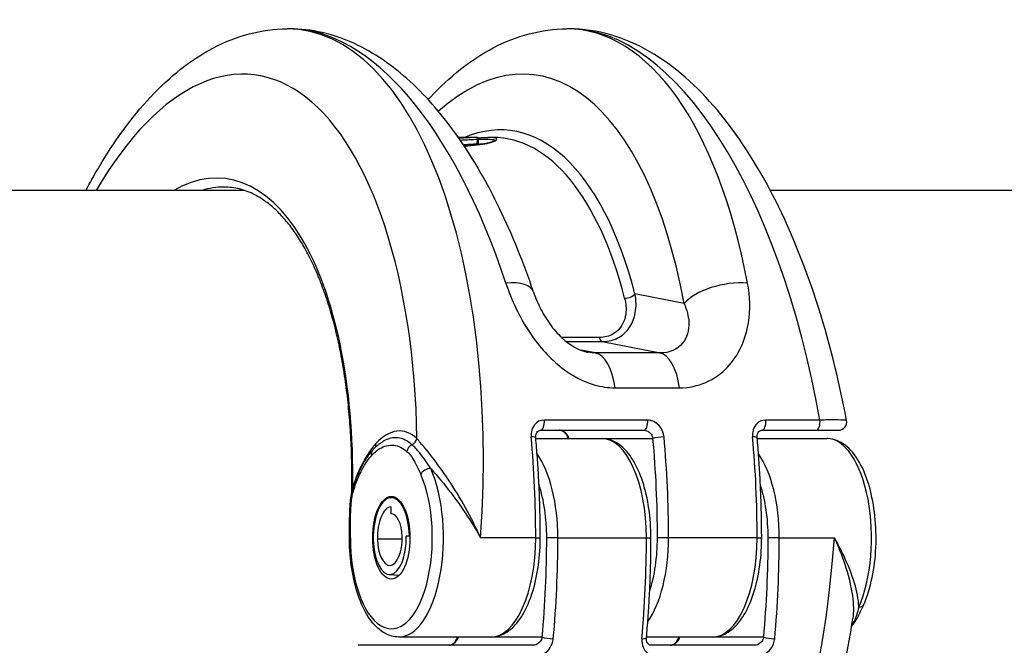
# Model space of a CAD drawing. Units: millimetres. Extents: x -4267 to 4935, y -2521 to 4643.
# Drawn here: x 56 to 116, y 70 to 108 of the extents above; entities that cross this region are included whole.
import ezdxf

# ---------------------------------------------------------------- set-up
doc = ezdxf.new("R2010")
doc.units = ezdxf.units.MM
doc.header["$LTSCALE"] = 100
doc.layers.add('SW_Toestellen', color=2, linetype='Continuous')

msp = doc.modelspace()

# ---------------------------------------------------------------- linework, layer by layer
at = {"layer": 'SW_Toestellen'}
for p, q in [((72.59, 107.266), (72.447, 107.266)), ((89.513, 107.266), (89.369, 107.266)), ((83.879, 100.7), (82.808, 100.7)), ((83.879, 100.7), (83.879, 100.7)), ((83.879, 100.7), (83.879, 100.7)), ((84.897, 100.7), (84.593, 100.7)), ((83.954, 100.295), (83.957, 100.595)), ((84.007, 100.298), (84.009, 100.598)), ((69.867, 97.5), (-272.33, 97.5)), ((441.867, 97.5), (101.67, 97.5)), ((96.455, 90.661), (93.486, 91.246)), ((91.333, 88.607), (89.052, 88.607)), ((89.339, 88.359), (91.509, 88.359)), ((91.509, 88.359), (95.01, 87.67)), ((91.109, 87.67), (90.221, 87.839)), ((95.01, 87.67), (91.109, 87.67)), ((92.284, 85.565), (96.185, 85.565)), ((94.251, 83.616), (88.002, 83.616)), ((104.673, 83.616), (101.391, 83.616)), ((87.783, 83), (94.031, 83)), ((101.172, 83), (104.454, 83)), ((104.454, 83), (105.793, 83)), ((87.492, 82.5), (91.475, 82.5)), ((91.475, 82.5), (94.577, 82.5)), ((100.881, 82.5), (105.088, 82.5)), ((78.724, 78.924), (78.998, 78.942)), ((78.715, 78.368), (78.724, 77.948)), ((78.787, 77.948), (78.724, 77.948)), ((79.408, 76.41), (77.913, 76.41)), ((79.848, 76.616), (79.658, 76.596)), ((79.882, 76.597), (79.658, 76.596)), ((79.848, 76.616), (79.881, 76.616)), ((87.486, 76.5), (84.149, 76.5)), ((87.486, 76.5), (87.76, 76.5)), ((88.825, 76.5), (88.153, 76.5)), ((88.825, 76.5), (94.18, 76.5)), ((94.18, 76.5), (94.455, 76.5)), ((95.519, 76.5), (94.847, 76.5)), ((100.875, 76.5), (95.519, 76.5)), ((100.875, 76.5), (101.15, 76.5)), ((102.214, 76.5), (101.542, 76.5)), ((102.214, 76.5), (105.551, 76.5)), ((78.632, 74.276), (79.235, 74.237)), ((84.781, 70.5), (79.202, 70.5)), ((87.882, 70.5), (84.781, 70.5)), ((98.17, 70.5), (94.186, 70.5)), ((101.271, 70.5), (98.17, 70.5)), ((80.724, 70), (76.748, 70)), ((84.055, 70), (80.724, 70)), ((87.337, 70), (84.055, 70)), ((100.726, 70), (94.478, 70))]:
    msp.add_line(p, q, dxfattribs=at)
msp.add_arc((105.793, 83.5), 0.5, 270, 10.61112, dxfattribs=at)
for centre, major_axis, ratio, start_param, end_param in [((84.533, 76.761), (2.714, 27.74), 0.447399, 5.280401, 6.731568), ((70.279, 76.5), (2.715, 30.742), 0.448028, 4.751937, 6.322733), ((74.759, 76.5), (-2.715, 30.742), 0.448028, 5.197115, 6.243637), ((87.201, 76.5), (2.715, 30.742), 0.448028, 5.276211, 6.322733), ((91.681, 76.5), (-2.715, 30.742), 0.448028, 4.906235, 6.243637), ((67.611, 76.761), (2.714, 27.74), 0.447399, 4.964177, 7.054336), ((83.412, 76.456), (2.414, 24.676), 0.447399, 5.398086, 6.519464), ((82.968, 76.5), (2.414, 24.176), 0.447257, 5.398971, 6.327809), ((66.497, 76.544), (2.121, 21.679), 0.447399, 4.895621, 6.589464), ((66.941, 76.5), (2.12, 21.179), 0.447237, 0.044749, 0.182217), ((84.51, 90.399), (2.841, 0.963), 0.411508, 0, 1.011899), ((99.123, 90.399), (2.951, 0.539), 0.4796, 1.077156, 2.60431), ((93.041, 91.289), (0.484, 0.125), 0.564673, 4.189214, 5.707801), ((91.528, 88.858), (0, -0.5), 0.450816, 5.23634, 6.195919), ((90.991, 84.681), (0, 3), 0.450816, 5.011463, 6.195919), ((94.892, 84.681), (0, 3), 0.450816, 5.011463, 6.195919), ((87.783, 83.5), (0, -0.5), 0.450816, 0, 1.80419), ((94.031, 83.5), (0, -0.5), 0.450816, 0, 1.80419), ((101.172, 83.5), (0, -0.5), 0.450816, 0, 1.80419), ((104.454, 83.5), (0, -0.5), 0.450816, 0, 1.80419), ((78.752, 76.456), (0.635, 6.494), 0.447399, 5.948537, 6.81637), ((78.752, 76.456), (0.635, 6.494), 0.447399, 0.533185, 1.116623), ((77.378, 82.237), (0.367, -0.339), 0.768625, 0.228686, 0.778271), ((79.862, 82.54), (-0.344, -0.363), 0.843605, 1.154746, 2.150967), ((86.989, 82.5), (0.498, 0.045), 0.176953, 0, 1.095002), ((73.616, 76.5), (0, -30.766), 0.450816, 1.570796, 1.770359), ((91.475, 76.5), (0, 6), 0.450816, 4.712389, 6.283185), ((95.023, 82.5), (-0.498, -0.045), 0.176953, 4.236595, 5.807391), ((81.203, 76.5), (0, -30.266), 0.450816, 1.570796, 1.770359), ((81.649, 76.5), (0, 30.766), 0.450816, 4.712389, 4.911952), ((100.379, 82.5), (0.498, 0.045), 0.176953, 0, 1.095002), ((87.005, 76.5), (0, -30.766), 0.450816, 1.570796, 1.770359), ((105.088, 76.5), (0, 6), 0.450816, 3.939298, 6.283185), ((78, 81.463), (-0.372, 0.334), 0.797561, 0, 0.844031), ((80.144, 81.716), (0.321, 0.383), 0.835078, 1.103525, 2.181106), ((86.12, 76.5), (0, 6), 0.450816, 4.712389, 5.717616), ((99.509, 76.5), (0, 6), 0.450816, 4.712389, 5.717616), ((79.202, 76.5), (0, -6), 0.450816, 0, 2.343888), ((80.977, 80.341), (-0.458, -0.201), 0.62336, 4.097902, 5.668698), ((78.756, 76.5), (0, -5.5), 0.450816, 4.711572, 8.627073), ((76.885, 79.23), (-0.48, 0.142), 0.489311, 0, 0.543257), ((75.976, 79.604), (0.476, -0.154), 0.390502, 0.297777, 0.509607), ((85.673, 76.5), (0, -5.5), 0.450816, 1.570796, 2.196337), ((99.063, 76.5), (0, -5.5), 0.450816, 1.570796, 2.196337), ((78.756, 76.5), (0, 2.425), 0.450816, 4.760382, 7.901974), ((78.756, 76.5), (0, 1.87), 0.450816, 0.047725, 1.618789), ((76.74, 77.933), (-0.5, 0.016), 0.062809, 0, 0.468679), ((78.756, 76.5), (0, 1.45), 0.450816, 4.760382, 6.330833), ((76.722, 76.504), (-0.5, 0), 0.000729, 0, 0.46768), ((78.661, 76.49), (0, -2.215), 0.450816, 4.760382, 7.901974), ((78.661, 76.49), (0, -1.66), 0.450816, 4.760382, 7.901974), ((84.781, 76.5), (0, -6), 0.450816, 0, 1.570796), ((74.508, 76.5), (0, -30.266), 0.450816, 1.371234, 1.570796), ((74.955, 76.5), (0, 30.766), 0.450816, 4.512826, 4.712389), ((91.681, 76.5), (-2.715, -30.742), 0.448028, 0.039548, 1.610344), ((80.31, 76.5), (0, -30.766), 0.450816, 1.371234, 1.570796), ((92.814, 76.5), (0, 6), 0.450816, 3.707162, 4.712389), ((92.368, 76.5), (0, -5.5), 0.450816, 0.945256, 1.570796), ((98.17, 76.5), (0, -6), 0.450816, 0, 1.570796), ((87.898, 76.5), (0, -30.266), 0.450816, 1.371234, 1.570796), ((88.344, 76.5), (0, 30.766), 0.450816, 4.512826, 4.712389), ((106.863, 72.659), (0.458, -0.201), 0.62336, 5.326876, 6.283185), ((88.328, 70.5), (0.498, -0.045), 0.176953, 3.617387, 5.188183), ((93.684, 70.5), (0.498, -0.045), 0.176953, 5.188183, 6.283185), ((101.718, 70.5), (0.498, -0.045), 0.176953, 3.617387, 5.188183)]:
    msp.add_ellipse(centre, major_axis=major_axis, ratio=ratio, start_param=start_param, end_param=end_param, dxfattribs=at)
msp.add_ellipse((78.756, 76.5), major_axis=(0, 2.5), ratio=0.450816, dxfattribs=at)
for points, knots in [([(60.29, 97.5), (60.527, 97.949), (60.77, 98.387), (61.983, 100.452), (63.04, 101.908), (65.354, 104.376), (66.615, 105.393), (69.381, 106.843), (70.904, 107.266), (72.447, 107.266)], [-0.7870819, -0.7870819, -0.7870819, -0.7870819, -0.7244825, -0.7244825, -0.4829883, -0.4829883, -0.2414942, -0.2414942, 0, 0, 0, 0]), ([(87.351, 91.362), (86.747, 93.146), (86.062, 94.835), (84.547, 97.962), (83.717, 99.4), (81.915, 101.977), (80.944, 103.117), (78.841, 105.044), (77.706, 105.834), (75.254, 106.949), (73.928, 107.266), (72.59, 107.266)], [-1.046523, -1.046523, -1.046523, -1.046523, -0.837218, -0.837218, -0.627914, -0.627914, -0.418609, -0.418609, -0.209305, -0.209305, 0, 0, 0, 0]), ([(80.98, 102.992), (81.026, 103.042), (81.073, 103.092), (82.277, 104.376), (83.537, 105.393), (86.304, 106.843), (87.826, 107.266), (89.369, 107.266)], [-0.4927205, -0.4927205, -0.4927205, -0.4927205, -0.4829883, -0.4829883, -0.2414942, -0.2414942, 0, 0, 0, 0]), ([(106.284, 83.592), (105.812, 86.111), (105.194, 88.555), (103.693, 93.145), (102.812, 95.291), (100.816, 99.158), (99.703, 100.881), (97.24, 103.806), (95.889, 105.015), (93.639, 106.316), (92.852, 106.663), (91.214, 107.139), (90.365, 107.266), (89.513, 107.266)], [-1.333038, -1.333038, -1.333038, -1.333038, -1.06643, -1.06643, -0.799823, -0.799823, -0.533215, -0.533215, -0.266608, -0.266608, -0.133304, -0.133304, 0, 0, 0, 0]), ([(83.864, 100.697), (83.729, 100.692), (83.566, 100.684), (83.219, 100.666), (83.041, 100.656), (82.846, 100.646)], [-0.2312987, -0.2312987, -0.2312987, -0.2312987, -0.1156833, -0.1156833, -0.016882, -0.016882, -0.016882, -0.016882]), ([(83.163, 100.18), (83.731, 100.211), (84.206, 100.271), (84.995, 100.442), (85.194, 100.558), (85.052, 100.674), (84.875, 100.699), (84.592, 100.7)], [-1.519397, -1.519397, -1.519397, -1.519397, -1.3017245, -1.3017245, -1.0086913, -1.0086913, -0.8178583, -0.8178583, -0.8178583, -0.8178583]), ([(83.91, 100.699), (83.906, 100.698), (83.901, 100.698), (83.885, 100.697), (83.875, 100.697), (83.864, 100.697)], [-0.0199164, -0.0199164, -0.0199164, -0.0199164, -0.00996162, -0.00996162, 0, 0, 0, 0]), ([(83.879, 100.7), (83.883, 100.7), (83.887, 100.7), (83.894, 100.7), (83.897, 100.7), (83.9, 100.7)], [-0.007019184, -0.007019184, -0.007019184, -0.007019184, -0.003509592, -0.003509592, 0, 0, 0, 0]), ([(83.9, 100.7), (83.899, 100.7), (83.898, 100.7), (83.896, 100.7), (83.894, 100.7), (83.892, 100.7), (83.89, 100.7), (83.887, 100.7), (83.886, 100.7), (83.883, 100.7), (83.881, 100.7), (83.879, 100.7)], [0.000458743, 0.000458743, 0.000458743, 0.000458743, 0.001403837, 0.001403837, 0.002807674, 0.002807674, 0.004211511, 0.004211511, 0.005615347, 0.005615347, 0.007019184, 0.007019184, 0.007019184, 0.007019184]), ([(83.9, 100.7), (83.907, 100.7), (83.911, 100.7), (83.915, 100.699), (83.914, 100.699), (83.91, 100.699)], [-0.01889913, -0.01889913, -0.01889913, -0.01889913, -0.00945322, -0.00945322, 0, 0, 0, 0]), ([(84.013, 100.599), (84.013, 100.61), (84.012, 100.62), (84.005, 100.64), (84.001, 100.648), (83.99, 100.664), (83.984, 100.67), (83.971, 100.681), (83.965, 100.685), (83.952, 100.692), (83.947, 100.693), (83.939, 100.696), (83.936, 100.697), (83.931, 100.698), (83.929, 100.698), (83.925, 100.699), (83.924, 100.699), (83.92, 100.699), (83.918, 100.699), (83.915, 100.7), (83.913, 100.7), (83.91, 100.7), (83.908, 100.7), (83.905, 100.7), (83.903, 100.7), (83.901, 100.7)], [0.00639268, 0.00639268, 0.00639268, 0.00639268, 0.006518, 0.006518, 0.00665457, 0.00665457, 0.00683242, 0.00683242, 0.00710638, 0.00710638, 0.00757177, 0.00757177, 0.00814075, 0.00814075, 0.00875635, 0.00875635, 0.0096455, 0.0096455, 0.01148779, 0.01148779, 0.01398907, 0.01398907, 0.01649036, 0.01649036, 0.01889913, 0.01889913, 0.01889913, 0.01889913]), ([(83.98, 100.674), (84.088, 100.682), (84.19, 100.688), (84.397, 100.697), (84.5, 100.7), (84.593, 100.7)], [0.7050745, 0.7050745, 0.7050745, 0.7050745, 0.7564972, 0.7564972, 0.8178583, 0.8178583, 0.8178583, 0.8178583]), ([(82.92, 100.54), (83.119, 100.55), (83.301, 100.561), (83.655, 100.581), (83.819, 100.59), (83.957, 100.595)], [0.0162411, 0.0162411, 0.0162411, 0.0162411, 0.1156833, 0.1156833, 0.2312987, 0.2312987, 0.2312987, 0.2312987]), ([(83.954, 100.295), (83.815, 100.29), (83.649, 100.281), (83.351, 100.265), (83.237, 100.258), (83.115, 100.251)], [-0.236285, -0.236285, -0.236285, -0.236285, -0.1182714, -0.1182714, -0.0524617, -0.0524617, -0.0524617, -0.0524617]), ([(85.032, 100.522), (85.032, 100.522), (85.032, 100.522), (85.03, 100.52), (85.02, 100.511), (84.979, 100.486), (84.942, 100.468), (84.846, 100.431), (84.786, 100.412), (84.648, 100.373), (84.568, 100.354), (84.39, 100.317), (84.291, 100.299), (84.077, 100.266), (83.961, 100.251), (83.713, 100.223), (83.581, 100.21), (83.352, 100.193), (83.258, 100.187), (83.162, 100.181)], [1.0910564, 1.0910564, 1.0910564, 1.0910564, 1.096064, 1.096064, 1.1377167, 1.1377167, 1.1948676, 1.1948676, 1.2520184, 1.2520184, 1.3091692, 1.3091692, 1.3663201, 1.3663201, 1.4234709, 1.4234709, 1.4806217, 1.4806217, 1.5177399, 1.5177399, 1.5177399, 1.5177399]), ([(84.007, 100.298), (84.003, 100.298), (83.996, 100.297), (83.978, 100.296), (83.967, 100.296), (83.954, 100.295)], [-0.02468555, -0.02468555, -0.02468555, -0.02468555, -0.01235149, -0.01235149, 0, 0, 0, 0]), ([(83.957, 100.595), (83.97, 100.596), (83.981, 100.596), (83.998, 100.597), (84.005, 100.598), (84.009, 100.598)], [0, 0, 0, 0, 0.00996162, 0.00996162, 0.0199164, 0.0199164, 0.0199164, 0.0199164]), ([(84.012, 100.299), (84.012, 100.288), (84.014, 100.277), (84.018, 100.265), (84.019, 100.262), (84.02, 100.259)], [0.0089798823, 0.0089798823, 0.0089798823, 0.0089798823, 0.0092258833, 0.0092258833, 0.0093082371, 0.0093082371, 0.0093082371, 0.0093082371]), ([(84.013, 100.582), (84.062, 100.585), (84.11, 100.588), (84.635, 100.614), (84.931, 100.591), (85.012, 100.525), (85.017, 100.519), (85.02, 100.513)], [0.7223275, 0.7223275, 0.7223275, 0.7223275, 0.7474523, 0.7474523, 1.0086913, 1.0086913, 1.0339963, 1.0339963, 1.0339963, 1.0339963]), ([(84.258, 100.295), (84.244, 100.294), (84.229, 100.294), (84.151, 100.29), (84.084, 100.286), (84.013, 100.282)], [-0.73195701, -0.73195701, -0.73195701, -0.73195701, -0.72410545, -0.72410545, -0.68980566, -0.68980566, -0.68980566, -0.68980566]), ([(76.359, 79.188), (76.367, 79.581), (76.371, 79.972), (76.368, 80.877), (76.357, 81.389), (76.319, 82.404), (76.29, 82.906), (76.217, 83.898), (76.172, 84.388), (76.064, 85.352), (76.001, 85.826), (75.86, 86.756), (75.781, 87.212), (75.607, 88.104), (75.511, 88.54), (75.306, 89.388), (75.195, 89.801), (74.959, 90.6), (74.833, 90.988), (74.568, 91.734), (74.429, 92.094), (74.137, 92.783), (73.985, 93.113), (73.669, 93.742), (73.504, 94.04), (73.166, 94.603), (72.991, 94.868), (72.633, 95.364), (72.45, 95.594), (72.075, 96.02), (71.884, 96.214), (71.497, 96.568), (71.3, 96.726), (70.902, 97.007), (70.701, 97.129), (70.195, 97.39), (69.888, 97.507), (69.267, 97.661), (68.954, 97.7), (68.636, 97.7)], [-1.44711, -1.44711, -1.44711, -1.44711, -1.391816, -1.391816, -1.318563, -1.318563, -1.245309, -1.245309, -1.172056, -1.172056, -1.098802, -1.098802, -1.025549, -1.025549, -0.952295, -0.952295, -0.879042, -0.879042, -0.805788, -0.805788, -0.732535, -0.732535, -0.659281, -0.659281, -0.586028, -0.586028, -0.512774, -0.512774, -0.439521, -0.439521, -0.366267, -0.366267, -0.293014, -0.293014, -0.21976, -0.21976, -0.10988, -0.10988, 0, 0, 0, 0]), ([(85.68, 91.901), (86.022, 90.868), (86.513, 89.808), (87.704, 88.047), (88.355, 87.32), (89.692, 86.293), (90.352, 85.944), (91.444, 85.627), (91.868, 85.565), (92.284, 85.565)], [0, 0, 0, 0, 0.3239132, 0.3239132, 0.5927336, 0.5927336, 0.8161779, 0.8161779, 0.9558306, 0.9558306, 0.9558306, 0.9558306]), ([(96.185, 85.565), (97.294, 85.565), (98.336, 86.027), (99.752, 87.525), (100.184, 88.478), (100.472, 90.28), (100.446, 91.098), (100.293, 91.901)], [0, 0, 0, 0, 0.3727891, 0.3727891, 0.7039754, 0.7039754, 0.9558298, 0.9558298, 0.9558298, 0.9558298]), ([(87.351, 91.362), (87.471, 91.007), (87.622, 90.648), (87.982, 89.951), (88.192, 89.615), (88.654, 89.005), (88.907, 88.731), (89.386, 88.311), (89.609, 88.153), (90.025, 87.915), (90.22, 87.832), (90.485, 87.75), (90.566, 87.73), (90.644, 87.715)], [0, 0, 0, 0, 0.1709373, 0.1709373, 0.3418745, 0.3418745, 0.5128118, 0.5128118, 0.6570776, 0.6570776, 0.7915775, 0.7915775, 0.8546864, 0.8546864, 0.8546864, 0.8546864]), ([(91.509, 88.359), (91.885, 88.359), (92.239, 88.455), (93.077, 88.942), (93.401, 89.499), (93.576, 90.468), (93.563, 90.859), (93.486, 91.246)], [0, 0, 0, 0, 0.1052645, 0.1052645, 0.3005415, 0.3005415, 0.4229933, 0.4229933, 0.4229933, 0.4229933]), ([(92.86, 90.99), (92.943, 90.671), (92.97, 90.347), (92.866, 89.548), (92.617, 89.088), (91.938, 88.687), (91.646, 88.607), (91.333, 88.607)], [-0.4229933, -0.4229933, -0.4229933, -0.4229933, -0.3005415, -0.3005415, -0.1052645, -0.1052645, 0, 0, 0, 0]), ([(96.455, 90.661), (96.627, 90.278), (96.73, 89.889), (96.767, 89.037), (96.634, 88.588), (96.05, 87.886), (95.563, 87.67), (95.01, 87.67)], [-0.9558298, -0.9558298, -0.9558298, -0.9558298, -0.7039754, -0.7039754, -0.3727891, -0.3727891, 0, 0, 0, 0]), ([(88.002, 83.616), (87.771, 83.616), (87.553, 83.508), (87.316, 83.209), (87.252, 83.063), (87.205, 82.806), (87.201, 82.703), (87.21, 82.599)], [-0.1589156, -0.1589156, -0.1589156, -0.1589156, -0.0811428, -0.0811428, -0.0312088, -0.0312088, 0, 0, 0, 0]), ([(95.244, 82.599), (95.239, 82.652), (95.231, 82.704), (95.179, 82.928), (95.1, 83.093), (94.907, 83.335), (94.805, 83.425), (94.608, 83.54), (94.517, 83.576), (94.367, 83.609), (94.308, 83.616), (94.251, 83.616)], [-0.1589151, -0.1589151, -0.1589151, -0.1589151, -0.1430536, -0.1430536, -0.0906678, -0.0906678, -0.050371, -0.050371, -0.0193735, -0.0193735, 0, 0, 0, 0]), ([(101.391, 83.616), (101.16, 83.616), (100.943, 83.508), (100.705, 83.209), (100.641, 83.063), (100.595, 82.806), (100.59, 82.703), (100.6, 82.599)], [-0.1589156, -0.1589156, -0.1589156, -0.1589156, -0.0811428, -0.0811428, -0.0312088, -0.0312088, 0, 0, 0, 0]), ([(106.284, 83.592), (106.283, 83.597), (106.264, 83.602), (106.151, 83.613), (105.997, 83.619), (105.604, 83.623), (105.393, 83.623), (105.004, 83.62), (104.843, 83.618), (104.673, 83.616)], [-0.2703917, -0.2703917, -0.2703917, -0.2703917, -0.2226375, -0.2226375, -0.1236875, -0.1236875, -0.0475721, -0.0475721, 0, 0, 0, 0]), ([(87.487, 82.545), (87.483, 82.597), (87.484, 82.646), (87.498, 82.739), (87.511, 82.782), (87.545, 82.858), (87.567, 82.89), (87.614, 82.941), (87.64, 82.96), (87.694, 82.987), (87.723, 82.996), (87.765, 83), (87.774, 83), (87.783, 83)], [0, 0, 0, 0, 0.0276262, 0.0276262, 0.0561146, 0.0561146, 0.0870636, 0.0870636, 0.1188467, 0.1188467, 0.1506299, 0.1506299, 0.1589156, 0.1589156, 0.1589156, 0.1589156]), ([(89.507, 82.5), (89.492, 82.557), (89.469, 82.613), (89.386, 82.753), (89.315, 82.83), (89.135, 82.959), (89.021, 83), (88.919, 83)], [0, 0, 0, 0, 0.0354679, 0.0354679, 0.0922166, 0.0922166, 0.1607954, 0.1607954, 0.1607954, 0.1607954]), ([(89.446, 82.5), (89.438, 82.533), (89.428, 82.565), (89.394, 82.65), (89.366, 82.702), (89.3, 82.794), (89.263, 82.835), (89.185, 82.902), (89.146, 82.929), (89.069, 82.969), (89.033, 82.982), (88.97, 82.997), (88.943, 83), (88.919, 83)], [0.0119493, 0.0119493, 0.0119493, 0.0119493, 0.0299417, 0.0299417, 0.0592655, 0.0592655, 0.087426, 0.087426, 0.1139144, 0.1139144, 0.1390781, 0.1390781, 0.1607954, 0.1607954, 0.1607954, 0.1607954]), ([(94.031, 83), (94.06, 83), (94.09, 82.997), (94.166, 82.981), (94.214, 82.963), (94.318, 82.906), (94.374, 82.862), (94.482, 82.743), (94.529, 82.662), (94.565, 82.552), (94.572, 82.526), (94.577, 82.5)], [0, 0, 0, 0, 0.0193735, 0.0193735, 0.050371, 0.050371, 0.0906678, 0.0906678, 0.1430536, 0.1430536, 0.1589151, 0.1589151, 0.1589151, 0.1589151]), ([(100.877, 82.545), (100.872, 82.597), (100.874, 82.646), (100.888, 82.739), (100.901, 82.782), (100.935, 82.858), (100.956, 82.89), (101.004, 82.941), (101.029, 82.96), (101.083, 82.987), (101.112, 82.996), (101.154, 83), (101.163, 83), (101.172, 83)], [0, 0, 0, 0, 0.0276262, 0.0276262, 0.0561146, 0.0561146, 0.0870636, 0.0870636, 0.1188467, 0.1188467, 0.1506298, 0.1506298, 0.1589156, 0.1589156, 0.1589156, 0.1589156]), ([(77.627, 81.797), (77.666, 81.84), (77.705, 81.882), (77.785, 81.962), (77.826, 82.001), (77.909, 82.075), (77.952, 82.111), (78.038, 82.179), (78.082, 82.212), (78.171, 82.273), (78.216, 82.303), (78.262, 82.33)], [0, 0, 0, 0, 0.0245949, 0.0245949, 0.0491897, 0.0491897, 0.0737846, 0.0737846, 0.0983795, 0.0983795, 0.1229744, 0.1229744, 0.1229744, 0.1229744]), ([(80.003, 82.128), (79.739, 82.364), (79.453, 82.505), (78.863, 82.576), (78.558, 82.505), (78.262, 82.33)], [-0.4902859, -0.4902859, -0.4902859, -0.4902859, -0.3079952, -0.3079952, -0.1229744, -0.1229744, -0.1229744, -0.1229744]), ([(84.149, 76.5), (84.014, 76.805), (83.869, 77.111), (83.413, 78.023), (83.08, 78.621), (82.393, 79.744), (82.044, 80.266), (81.375, 81.193), (81.059, 81.596), (80.601, 82.152), (80.439, 82.341), (80.306, 82.497)], [-0.0014733, -0.0014733, -0.0014733, -0.0014733, 0.1066358, 0.1066358, 0.3226417, 0.3226417, 0.5281997, 0.5281997, 0.7174842, 0.7174842, 0.835787, 0.835787, 0.835787, 0.835787]), ([(87.76, 76.5), (87.76, 76.906), (87.757, 77.311), (87.742, 78.122), (87.731, 78.527), (87.702, 79.336), (87.684, 79.74), (87.64, 80.545), (87.615, 80.947), (87.556, 81.748), (87.524, 82.148), (87.487, 82.545)], [1.5707963, 1.5707963, 1.5707963, 1.5707963, 1.6107089, 1.6107089, 1.6506214, 1.6506214, 1.6905339, 1.6905339, 1.7304465, 1.7304465, 1.770359, 1.770359, 1.770359, 1.770359]), ([(94.455, 76.5), (94.455, 77.1), (94.412, 77.699), (94.244, 78.845), (94.119, 79.392), (93.794, 80.385), (93.594, 80.833), (93.122, 81.594), (92.849, 81.909), (92.227, 82.357), (91.873, 82.492), (91.497, 82.5), (91.486, 82.5), (91.475, 82.5)], [4.712389, 4.712389, 4.712389, 4.712389, 5.026548, 5.026548, 5.340708, 5.340708, 5.654867, 5.654867, 5.969026, 5.969026, 6.274177, 6.274177, 6.283185, 6.283185, 6.283185, 6.283185]), ([(101.15, 76.5), (101.15, 76.906), (101.146, 77.311), (101.131, 78.122), (101.12, 78.527), (101.091, 79.336), (101.073, 79.74), (101.029, 80.545), (101.004, 80.947), (100.946, 81.748), (100.913, 82.148), (100.877, 82.545)], [1.5707963, 1.5707963, 1.5707963, 1.5707963, 1.6107089, 1.6107089, 1.6506214, 1.6506214, 1.6905339, 1.6905339, 1.7304465, 1.7304465, 1.770359, 1.770359, 1.770359, 1.770359]), ([(107.32, 72.458), (107.534, 72.944), (107.705, 73.498), (107.95, 74.679), (108.027, 75.303), (108.083, 76.565), (108.064, 77.202), (107.932, 78.434), (107.82, 79.029), (107.508, 80.126), (107.307, 80.626), (106.819, 81.488), (106.529, 81.848), (105.883, 82.336), (105.527, 82.482), (105.135, 82.499), (105.111, 82.5), (105.088, 82.5)], [3.939298, 3.939298, 3.939298, 3.939298, 4.280338, 4.280338, 4.613889, 4.613889, 4.944365, 4.944365, 5.275575, 5.275575, 5.611568, 5.611568, 5.95481, 5.95481, 6.263579, 6.263579, 6.283185, 6.283185, 6.283185, 6.283185]), ([(76.405, 79.372), (76.464, 79.569), (76.526, 79.76), (76.661, 80.131), (76.733, 80.31), (76.886, 80.653), (76.967, 80.817), (77.139, 81.128), (77.23, 81.275), (77.421, 81.551), (77.522, 81.679), (77.627, 81.797)], [0, 0, 0, 0, 0.0674088, 0.0674088, 0.1348177, 0.1348177, 0.2022265, 0.2022265, 0.2696354, 0.2696354, 0.3370442, 0.3370442, 0.3370442, 0.3370442]), ([(77.553, 81.463), (77.712, 81.64), (77.879, 81.783), (78.326, 82.055), (78.612, 82.124), (79.17, 82.058), (79.442, 81.931), (79.698, 81.716)], [0, 0, 0, 0, 0.1184597, 0.1184597, 0.3079952, 0.3079952, 0.4902859, 0.4902859, 0.4902859, 0.4902859]), ([(79.698, 81.716), (79.828, 81.607), (79.949, 81.454), (80.232, 81.002), (80.384, 80.675), (80.53, 80.341)], [0, 0, 0, 0, 0.092324, 0.092324, 0.2321672, 0.2321672, 0.2321672, 0.2321672]), ([(81.138, 80.69), (80.915, 81.03), (80.684, 81.362), (80.299, 81.835), (80.145, 82.001), (80.003, 82.128)], [-0.2321672, -0.2321672, -0.2321672, -0.2321672, -0.092324, -0.092324, 0, 0, 0, 0]), ([(76.439, 79.23), (76.571, 79.677), (76.726, 80.091), (77.097, 80.857), (77.316, 81.199), (77.553, 81.463)], [0, 0, 0, 0, 0.1604753, 0.1604753, 0.3370442, 0.3370442, 0.3370442, 0.3370442]), ([(81.138, 80.69), (81.196, 80.625), (81.255, 80.559), (81.707, 80.045), (82.105, 79.557), (82.894, 78.502), (83.281, 77.939), (83.817, 77.077), (83.988, 76.788), (84.149, 76.5)], [-0.5591114, -0.5591114, -0.5591114, -0.5591114, -0.5281997, -0.5281997, -0.3226417, -0.3226417, -0.1066358, -0.1066358, 0.0014733, 0.0014733, 0.0014733, 0.0014733]), ([(76.24, 77.949), (76.243, 78.041), (76.246, 78.133), (76.255, 78.319), (76.261, 78.413), (76.275, 78.601), (76.283, 78.696), (76.305, 78.888), (76.319, 78.984), (76.355, 79.179), (76.377, 79.276), (76.405, 79.372)], [0, 0, 0, 0, 0.0270106, 0.0270106, 0.0540212, 0.0540212, 0.0810317, 0.0810317, 0.1080423, 0.1080423, 0.1350529, 0.1350529, 0.1350529, 0.1350529]), ([(76.293, 77.933), (76.297, 78.052), (76.302, 78.171), (76.32, 78.492), (76.336, 78.693), (76.383, 79.007), (76.407, 79.124), (76.439, 79.23)], [0, 0, 0, 0, 0.0358446, 0.0358446, 0.0968959, 0.0968959, 0.1350529, 0.1350529, 0.1350529, 0.1350529]), ([(76.222, 76.505), (76.222, 76.601), (76.223, 76.696), (76.223, 76.888), (76.224, 76.984), (76.225, 77.176), (76.226, 77.272), (76.229, 77.465), (76.23, 77.561), (76.234, 77.755), (76.237, 77.852), (76.24, 77.949)], [0, 0, 0, 0, 0.0285887, 0.0285887, 0.0571773, 0.0571773, 0.085766, 0.085766, 0.1143546, 0.1143546, 0.1429433, 0.1429433, 0.1429433, 0.1429433]), ([(76.276, 76.504), (76.276, 76.743), (76.277, 76.981), (76.282, 77.457), (76.286, 77.695), (76.293, 77.933)], [0, 0, 0, 0, 0.0714716, 0.0714716, 0.1429433, 0.1429433, 0.1429433, 0.1429433]), ([(79.202, 70.5), (78.909, 70.5), (78.62, 70.582), (78.055, 70.895), (77.787, 71.144), (77.291, 71.789), (77.069, 72.199), (76.697, 73.128), (76.548, 73.649), (76.33, 74.758), (76.261, 75.347), (76.226, 76.131), (76.222, 76.318), (76.222, 76.505)], [0, 0, 0, 0, 0.244461, 0.244461, 0.530649, 0.530649, 0.844972, 0.844972, 1.159295, 1.159295, 1.473617, 1.473617, 1.571613, 1.571613, 1.571613, 1.571613]), ([(84.781, 70.5), (85.073, 70.5), (85.363, 70.582), (85.928, 70.895), (86.196, 71.144), (86.691, 71.789), (86.913, 72.198), (87.285, 73.127), (87.434, 73.647), (87.653, 74.756), (87.722, 75.345), (87.756, 76.127), (87.76, 76.314), (87.76, 76.5)], [6.283185, 6.283185, 6.283185, 6.283185, 6.527647, 6.527647, 6.813835, 6.813835, 7.127994, 7.127994, 7.442153, 7.442153, 7.756312, 7.756312, 7.853982, 7.853982, 7.853982, 7.853982]), ([(94.182, 70.455), (94.218, 70.852), (94.251, 71.252), (94.309, 72.053), (94.335, 72.455), (94.378, 73.26), (94.397, 73.664), (94.426, 74.473), (94.437, 74.878), (94.451, 75.689), (94.455, 76.094), (94.455, 76.5)], [4.5128263, 4.5128263, 4.5128263, 4.5128263, 4.5527388, 4.5527388, 4.5926514, 4.5926514, 4.6325639, 4.6325639, 4.6724764, 4.6724764, 4.712389, 4.712389, 4.712389, 4.712389]), ([(98.17, 70.5), (98.462, 70.5), (98.752, 70.582), (99.317, 70.895), (99.585, 71.144), (100.081, 71.789), (100.303, 72.198), (100.674, 73.127), (100.824, 73.647), (101.042, 74.756), (101.111, 75.345), (101.145, 76.127), (101.15, 76.314), (101.15, 76.5)], [6.283185, 6.283185, 6.283185, 6.283185, 6.527647, 6.527647, 6.813835, 6.813835, 7.127994, 7.127994, 7.442153, 7.442153, 7.756312, 7.756312, 7.853982, 7.853982, 7.853982, 7.853982]), ([(107.024, 72.31), (107.023, 72.375), (107.019, 72.441), (106.98, 72.955), (106.868, 73.443), (106.524, 74.498), (106.287, 75.061), (105.864, 75.923), (105.712, 76.212), (105.551, 76.5)], [-0.5591114, -0.5591114, -0.5591114, -0.5591114, -0.5281997, -0.5281997, -0.3226417, -0.3226417, -0.1066358, -0.1066358, 0.0014733, 0.0014733, 0.0014733, 0.0014733]), ([(105.551, 76.5), (105.686, 76.195), (105.813, 75.889), (106.161, 74.977), (106.351, 74.379), (106.613, 73.256), (106.69, 72.734), (106.7, 72.029), (106.688, 71.817), (106.658, 71.618)], [-0.0014733, -0.0014733, -0.0014733, -0.0014733, 0.1066358, 0.1066358, 0.3226417, 0.3226417, 0.5281997, 0.5281997, 0.6229549, 0.6229549, 0.6229549, 0.6229549]), ([(106.583, 71.134), (106.591, 71.144), (106.599, 71.154), (106.685, 71.259), (106.755, 71.36), (106.885, 71.568), (106.946, 71.676), (107.06, 71.895), (107.115, 72.007), (107.22, 72.232), (107.271, 72.345), (107.32, 72.458)], [0.0415559, 0.0415559, 0.0415559, 0.0415559, 0.0464334, 0.0464334, 0.0928669, 0.0928669, 0.1393003, 0.1393003, 0.1857338, 0.1857338, 0.2321672, 0.2321672, 0.2321672, 0.2321672]), ([(107.024, 72.31), (106.948, 71.97), (106.846, 71.638), (106.661, 71.295), (106.627, 71.239), (106.591, 71.186)], [-0.2321672, -0.2321672, -0.2321672, -0.2321672, -0.092324, -0.092324, -0.0638005, -0.0638005, -0.0638005, -0.0638005]), ([(89.513, 45.734), (91.019, 45.734), (92.507, 46.137), (94.674, 47.246), (95.444, 47.763), (97.637, 49.564), (98.948, 51.097), (101.319, 54.688), (102.377, 56.75), (104.219, 61.28), (105.002, 63.746), (106.041, 68.051), (106.387, 69.821), (106.658, 71.617)], [0, 0, 0, 0, 0.235762, 0.235762, 0.3768, 0.3768, 0.658877, 0.658877, 0.940953, 0.940953, 1.223029, 1.223029, 1.410382, 1.410382, 1.410382, 1.410382]), ([(82.225, 70), (82.252, 70), (82.281, 70.003), (82.356, 70.018), (82.404, 70.034), (82.509, 70.087), (82.566, 70.127), (82.682, 70.237), (82.736, 70.312), (82.79, 70.427), (82.803, 70.463), (82.813, 70.5)], [0, 0, 0, 0, 0.018669, 0.018669, 0.0485395, 0.0485395, 0.0873711, 0.0873711, 0.1378522, 0.1378522, 0.1607942, 0.1607942, 0.1607942, 0.1607942]), ([(82.225, 70), (82.258, 70), (82.296, 70.006), (82.373, 70.031), (82.411, 70.048), (82.486, 70.095), (82.523, 70.124), (82.595, 70.194), (82.629, 70.236), (82.688, 70.327), (82.712, 70.378), (82.739, 70.453), (82.746, 70.477), (82.751, 70.5)], [0, 0, 0, 0, 0.0298473, 0.0298473, 0.0550712, 0.0550712, 0.0805339, 0.0805339, 0.1074733, 0.1074733, 0.1359276, 0.1359276, 0.1488445, 0.1488445, 0.1488445, 0.1488445]), ([(87.882, 70.5), (87.873, 70.449), (87.856, 70.398), (87.796, 70.272), (87.743, 70.2), (87.578, 70.053), (87.452, 70), (87.337, 70)], [0, 0, 0, 0, 0.0312088, 0.0312088, 0.0811428, 0.0811428, 0.1589156, 0.1589156, 0.1589156, 0.1589156]), ([(87.556, 69.384), (87.787, 69.384), (88.028, 69.492), (88.327, 69.791), (88.42, 69.937), (88.516, 70.194), (88.54, 70.297), (88.549, 70.401)], [-0.1589156, -0.1589156, -0.1589156, -0.1589156, -0.0811428, -0.0811428, -0.0312088, -0.0312088, 0, 0, 0, 0]), ([(93.905, 70.401), (93.9, 70.348), (93.899, 70.296), (93.909, 70.072), (93.956, 69.907), (94.1, 69.665), (94.183, 69.575), (94.355, 69.46), (94.439, 69.424), (94.582, 69.391), (94.639, 69.384), (94.697, 69.384)], [-0.1589151, -0.1589151, -0.1589151, -0.1589151, -0.1430536, -0.1430536, -0.0906678, -0.0906678, -0.050371, -0.050371, -0.0193735, -0.0193735, 0, 0, 0, 0]), ([(94.478, 70), (94.442, 70), (94.411, 70.006), (94.355, 70.028), (94.329, 70.043), (94.279, 70.088), (94.256, 70.117), (94.216, 70.191), (94.199, 70.236), (94.181, 70.334), (94.177, 70.385), (94.181, 70.443), (94.181, 70.449), (94.182, 70.455)], [0, 0, 0, 0, 0.031783, 0.031783, 0.063566, 0.063566, 0.0953491, 0.0953491, 0.1271321, 0.1271321, 0.1558334, 0.1558334, 0.1589151, 0.1589151, 0.1589151, 0.1589151]), ([(95.614, 70), (95.642, 70), (95.67, 70.003), (95.746, 70.018), (95.793, 70.034), (95.898, 70.087), (95.955, 70.127), (96.071, 70.237), (96.125, 70.312), (96.179, 70.427), (96.192, 70.463), (96.202, 70.5)], [0, 0, 0, 0, 0.0186694, 0.0186694, 0.0485404, 0.0485404, 0.0873728, 0.0873728, 0.1378548, 0.1378548, 0.1607942, 0.1607942, 0.1607942, 0.1607942]), ([(95.614, 70), (95.647, 70), (95.685, 70.006), (95.763, 70.031), (95.8, 70.048), (95.875, 70.095), (95.913, 70.124), (95.984, 70.194), (96.018, 70.236), (96.077, 70.327), (96.102, 70.378), (96.128, 70.453), (96.135, 70.477), (96.14, 70.5)], [0, 0, 0, 0, 0.0298473, 0.0298473, 0.0550712, 0.0550712, 0.0805339, 0.0805339, 0.1074733, 0.1074733, 0.1359276, 0.1359276, 0.1488445, 0.1488445, 0.1488445, 0.1488445]), ([(101.271, 70.5), (101.262, 70.449), (101.245, 70.398), (101.186, 70.272), (101.132, 70.2), (100.968, 70.053), (100.842, 70), (100.726, 70)], [0, 0, 0, 0, 0.0312088, 0.0312088, 0.0811428, 0.0811428, 0.1589156, 0.1589156, 0.1589156, 0.1589156]), ([(100.945, 69.384), (101.177, 69.384), (101.417, 69.492), (101.716, 69.791), (101.81, 69.937), (101.905, 70.194), (101.929, 70.297), (101.939, 70.401)], [-0.1589156, -0.1589156, -0.1589156, -0.1589156, -0.0811428, -0.0811428, -0.0312088, -0.0312088, 0, 0, 0, 0])]:
    msp.add_open_spline(points, degree=3, knots=knots, dxfattribs=at)
for points in [[(84.012, 100.299), (84.012, 100.299), (84.01, 100.298), (84.007, 100.298)], [(84.009, 100.598), (84.012, 100.598), (84.013, 100.599), (84.013, 100.599)], [(84.013, 100.599), (84.013, 100.499), (84.012, 100.399), (84.012, 100.299)], [(91.109, 87.67), (90.958, 87.67), (90.802, 87.685), (90.644, 87.715)], [(76.42, 79.561), (76.404, 79.469), (76.391, 79.376), (76.38, 79.281)]]:
    msp.add_open_spline(points, degree=3, dxfattribs=at)

doc.saveas('drawing.dxf')
